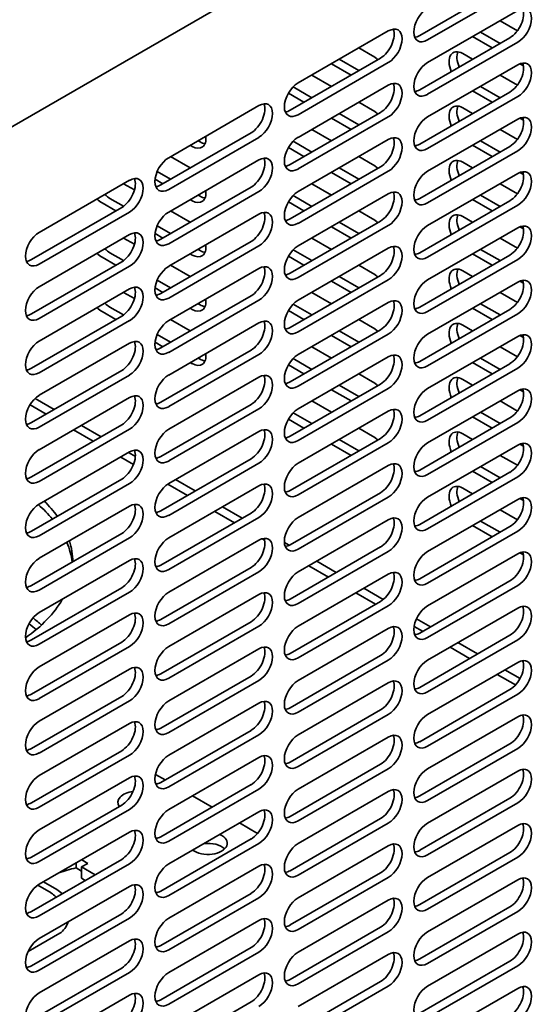
# Model space of a CAD drawing. Units: millimetres. Extents: x 0 to 6720, y 0 to 4752.
# Drawn here: x 6057 to 6146, y 1879 to 2050 of the extents above; entities that cross this region are included whole.
import ezdxf

# ---------------------------------------------------------------- set-up
doc = ezdxf.new("R2010")
doc.units = ezdxf.units.MM
doc.header["$LTSCALE"] = 16
doc.layers.add('Visible Edges(ISO)', color=7, linetype='Continuous', lineweight=35)

msp = doc.modelspace()

# ---------------------------------------------------------------- linework, layer by layer
at = {"layer": 'Visible Edges(ISO)'}
for p, q in [((6198.92, 2114), (5893.45, 1937.64)), ((6126.07, 2046.98), (6141.68, 2056)), ((6143.04, 2055.21), (6127.42, 2046.2)), ((6127.42, 2042.28), (6143.04, 2051.29)), ((6139.98, 2049.53), (6142.98, 2047.79)), ((6105.02, 2038.75), (6120.64, 2047.76)), ((6136.59, 2047.57), (6139.98, 2045.61)), ((6126.07, 2037.58), (6141.68, 2046.59)), ((6138.62, 2044.83), (6135.23, 2046.79)), ((6115.54, 2044.83), (6117.92, 2043.45)), ((6143.04, 2045.81), (6127.42, 2036.79)), ((6103.66, 2034.05), (6119.28, 2043.06)), ((6112.15, 2042.87), (6115.54, 2040.91)), ((6133.53, 2043.85), (6135.23, 2042.87)), ((6120.64, 2042.28), (6105.02, 2033.26)), ((6114.19, 2040.12), (6110.79, 2042.08)), ((6127.42, 2032.87), (6143.04, 2041.89)), ((6144.03, 2041.71), (6143.4, 2042.07)), ((6107.4, 2040.12), (6110.79, 2038.16)), ((6139.98, 2040.12), (6142.98, 2038.39)), ((6104.16, 2038.07), (6107.4, 2036.2)), ((6105.02, 2029.34), (6120.64, 2038.36)), ((6138.62, 2035.42), (6135.23, 2037.38)), ((6136.59, 2038.16), (6139.98, 2036.2)), ((6106.04, 2035.42), (6103.34, 2036.98)), ((6126.07, 2028.17), (6141.68, 2037.18)), ((6143.04, 2036.4), (6127.42, 2027.39)), ((6082.62, 2025.82), (6098.23, 2034.83)), ((6115.54, 2035.42), (6117.92, 2034.05)), ((6133.53, 2034.44), (6135.23, 2033.46)), ((6103.66, 2024.64), (6119.28, 2033.66)), ((6120.64, 2032.87), (6105.02, 2023.86)), ((6114.19, 2030.72), (6110.79, 2032.68)), ((6112.15, 2033.46), (6115.54, 2031.5)), ((6127.42, 2023.47), (6143.04, 2032.48)), ((6144.03, 2032.3), (6143.4, 2032.66)), ((6107.4, 2030.72), (6110.79, 2028.76)), ((6139.98, 2030.72), (6142.98, 2028.98)), ((6081.26, 2021.11), (6096.88, 2030.13)), ((6098.23, 2029.34), (6082.62, 2020.33)), ((6105.02, 2019.94), (6120.64, 2028.95)), ((6086.69, 2027.78), (6086.35, 2027.97)), ((6087.71, 2028.76), (6088.05, 2028.56)), ((6106.04, 2026.01), (6103.34, 2027.57)), ((6104.16, 2028.66), (6107.4, 2026.8)), ((6126.07, 2018.76), (6141.68, 2027.78)), ((6138.62, 2026.01), (6135.23, 2027.97)), ((6136.59, 2028.76), (6139.98, 2026.8)), ((6082.62, 2016.41), (6098.23, 2025.43)), ((6082.96, 2026.01), (6086.35, 2024.05)), ((6115.54, 2026.01), (6117.92, 2024.64)), ((6143.04, 2026.99), (6127.42, 2017.98)), ((6103.66, 2015.24), (6119.28, 2024.25)), ((6112.15, 2024.05), (6115.54, 2022.09)), ((6133.53, 2025.03), (6135.23, 2024.05)), ((6081.6, 2021.31), (6080.27, 2022.08)), ((6080.64, 2023.44), (6082.96, 2022.09)), ((6120.64, 2023.47), (6105.02, 2014.45)), ((6114.19, 2021.31), (6110.79, 2023.27)), ((6127.42, 2014.06), (6143.04, 2023.07)), ((6144.03, 2022.89), (6143.4, 2023.25)), ((6060.22, 2012.88), (6075.83, 2021.9)), ((6074.81, 2021.31), (6076.69, 2020.23)), ((6081.26, 2011.71), (6096.88, 2020.72)), ((6107.4, 2021.31), (6110.79, 2019.35)), ((6139.98, 2021.31), (6142.98, 2019.58)), ((6072.44, 2018.76), (6074.79, 2017.4)), ((6098.23, 2019.94), (6082.62, 2010.92)), ((6086.69, 2018.37), (6086.35, 2018.57)), ((6087.71, 2019.35), (6088.05, 2019.15)), ((6104.16, 2019.26), (6107.4, 2017.39)), ((6105.02, 2010.53), (6120.64, 2019.55)), ((6138.62, 2016.61), (6135.23, 2018.57)), ((6136.59, 2019.35), (6139.98, 2017.39)), ((6058.86, 2008.18), (6074.48, 2017.2)), ((6073.46, 2016.61), (6071.08, 2017.98)), ((6106.04, 2016.61), (6103.34, 2018.17)), ((6126.07, 2009.36), (6141.68, 2018.37)), ((6143.04, 2017.59), (6127.42, 2008.57)), ((6075.83, 2016.41), (6060.22, 2007.4)), ((6082.62, 2007.01), (6098.23, 2016.02)), ((6082.96, 2016.61), (6086.35, 2014.65)), ((6115.54, 2016.61), (6117.92, 2015.24)), ((6133.53, 2015.63), (6135.23, 2014.65)), ((6080.64, 2014.03), (6082.96, 2012.69)), ((6103.66, 2005.83), (6119.28, 2014.84)), ((6120.64, 2014.06), (6105.02, 2005.05)), ((6114.19, 2011.9), (6110.79, 2013.86)), ((6112.15, 2014.65), (6115.54, 2012.69)), ((6127.42, 2004.65), (6143.04, 2013.67)), ((6144.03, 2013.49), (6143.4, 2013.85)), ((6060.22, 2003.48), (6075.83, 2012.49)), ((6074.81, 2011.9), (6076.69, 2010.82)), ((6081.6, 2011.9), (6080.27, 2012.68)), ((6107.4, 2011.9), (6110.79, 2009.94)), ((6139.98, 2011.9), (6142.98, 2010.17)), ((6081.26, 2002.3), (6096.88, 2011.32)), ((6098.23, 2010.53), (6082.62, 2001.52)), ((6105.02, 2001.13), (6120.64, 2010.14)), ((6073.46, 2007.2), (6071.08, 2008.57)), ((6072.44, 2009.36), (6074.79, 2008)), ((6086.69, 2008.96), (6086.35, 2009.16)), ((6087.71, 2009.94), (6088.05, 2009.75)), ((6106.04, 2007.2), (6103.34, 2008.76)), ((6104.16, 2009.85), (6107.4, 2007.99)), ((6126.07, 1999.95), (6141.68, 2008.96)), ((6138.62, 2007.2), (6135.23, 2009.16)), ((6136.59, 2009.94), (6139.98, 2007.99)), ((6058.86, 1998.78), (6074.48, 2007.79)), ((6075.83, 2007.01), (6060.22, 1997.99)), ((6082.62, 1997.6), (6098.23, 2006.61)), ((6082.96, 2007.2), (6086.35, 2005.24)), ((6115.54, 2007.2), (6117.92, 2005.83)), ((6143.04, 2008.18), (6127.42, 1999.17)), ((6103.66, 1996.42), (6119.28, 2005.44)), ((6112.15, 2005.24), (6115.54, 2003.28)), ((6133.53, 2006.22), (6135.23, 2005.24)), ((6081.6, 2002.5), (6080.27, 2003.27)), ((6080.64, 2004.62), (6082.96, 2003.28)), ((6120.64, 2004.65), (6105.02, 1995.64)), ((6114.19, 2002.5), (6110.79, 2004.46)), ((6127.42, 1995.25), (6143.04, 2004.26)), ((6144.03, 2004.08), (6143.4, 2004.44)), ((6060.22, 1994.07), (6075.83, 2003.09)), ((6074.81, 2002.5), (6076.69, 2001.42)), ((6081.26, 1992.9), (6096.88, 2001.91)), ((6107.4, 2002.5), (6110.79, 2000.54)), ((6139.98, 2002.5), (6142.98, 2000.76)), ((6072.44, 1999.95), (6074.79, 1998.59)), ((6098.23, 2001.13), (6082.62, 1992.11)), ((6087.71, 2000.54), (6088.05, 2000.34)), ((6104.16, 2000.45), (6107.4, 1998.58)), ((6105.02, 1991.72), (6120.64, 2000.73)), ((6136.59, 2000.54), (6139.98, 1998.58)), ((6058.86, 1989.37), (6074.48, 1998.38)), ((6073.46, 1997.8), (6071.08, 1999.17)), ((6086.69, 1999.56), (6086.35, 1999.75)), ((6106.04, 1997.8), (6103.34, 1999.35)), ((6126.07, 1990.54), (6141.68, 1999.56)), ((6143.04, 1998.78), (6127.42, 1989.76)), ((6138.62, 1997.8), (6135.23, 1999.75)), ((6075.83, 1997.6), (6060.22, 1988.59)), ((6082.62, 1988.19), (6098.23, 1997.21)), ((6082.96, 1997.8), (6086.35, 1995.84)), ((6115.54, 1997.8), (6117.92, 1996.42)), ((6133.53, 1996.82), (6135.23, 1995.84)), ((6080.64, 1995.22), (6082.96, 1993.88)), ((6103.66, 1987.02), (6119.28, 1996.03)), ((6120.64, 1995.25), (6105.02, 1986.23)), ((6114.19, 1993.09), (6110.79, 1995.05)), ((6112.15, 1995.84), (6115.54, 1993.88)), ((6127.42, 1985.84), (6143.04, 1994.86)), ((6144.03, 1994.68), (6143.4, 1995.04)), ((6060.22, 1984.67), (6075.83, 1993.68)), ((6081.6, 1993.09), (6080.27, 1993.86)), ((6107.4, 1993.09), (6110.79, 1991.13)), ((6139.98, 1993.09), (6142.98, 1991.36)), ((6081.26, 1983.49), (6096.88, 1992.5)), ((6098.23, 1991.72), (6082.62, 1982.71)), ((6105.02, 1982.31), (6120.64, 1991.33)), ((6086.69, 1990.15), (6086.35, 1990.35)), ((6087.71, 1991.13), (6088.05, 1990.94)), ((6106.04, 1988.39), (6103.34, 1989.95)), ((6104.16, 1991.04), (6107.4, 1989.17)), ((6126.07, 1981.14), (6141.68, 1990.15)), ((6138.62, 1988.39), (6135.23, 1990.35)), ((6136.59, 1991.13), (6139.98, 1989.17)), ((6058.86, 1979.96), (6074.48, 1988.98)), ((6075.83, 1988.19), (6060.22, 1979.18)), ((6115.54, 1988.39), (6117.92, 1987.02)), ((6143.04, 1989.37), (6127.42, 1980.35)), ((6082.62, 1978.79), (6098.23, 1987.8)), ((6103.66, 1977.61), (6119.28, 1986.63)), ((6112.15, 1986.43), (6115.54, 1984.47)), ((6133.53, 1987.41), (6135.23, 1986.43)), ((6120.64, 1985.84), (6105.02, 1976.83)), ((6114.19, 1983.69), (6110.79, 1985.65)), ((6127.42, 1976.44), (6143.04, 1985.45)), ((6144.03, 1985.27), (6143.4, 1985.63)), ((6058.63, 1983.04), (6061.41, 1981.43)), ((6059.49, 1984.11), (6062.77, 1982.22)), ((6060.22, 1975.26), (6075.83, 1984.27)), ((6081.26, 1974.08), (6096.88, 1983.1)), ((6107.4, 1983.69), (6110.79, 1981.73)), ((6139.98, 1983.69), (6142.98, 1981.95)), ((6098.23, 1982.31), (6082.62, 1973.3)), ((6104.16, 1981.63), (6107.4, 1979.77)), ((6105.02, 1972.91), (6120.64, 1981.92)), ((6136.59, 1981.73), (6139.98, 1979.77)), ((6058.86, 1970.56), (6074.48, 1979.57)), ((6067.52, 1979.47), (6070.91, 1977.51)), ((6106.04, 1978.98), (6103.34, 1980.54)), ((6126.07, 1971.73), (6141.68, 1980.75)), ((6143.04, 1979.96), (6127.42, 1970.95)), ((6138.62, 1978.98), (6135.23, 1980.94)), ((6075.83, 1978.79), (6060.22, 1969.77)), ((6066.16, 1978.69), (6069.55, 1976.73)), ((6082.62, 1969.38), (6098.23, 1978.4)), ((6115.54, 1978.98), (6117.92, 1977.61)), ((6133.53, 1978), (6135.23, 1977.02)), ((6103.66, 1968.21), (6119.28, 1977.22)), ((6120.64, 1976.44), (6105.02, 1967.42)), ((6114.19, 1974.28), (6110.79, 1976.24)), ((6112.15, 1977.02), (6115.54, 1975.06)), ((6127.42, 1967.03), (6143.04, 1976.04)), ((6144.03, 1975.86), (6143.4, 1976.22)), ((6060.22, 1965.85), (6075.83, 1974.87)), ((6075.66, 1974.77), (6076.85, 1974.09)), ((6139.98, 1974.28), (6142.98, 1972.55)), ((6074.31, 1973.99), (6076.53, 1972.7)), ((6081.26, 1964.68), (6096.88, 1973.69)), ((6098.23, 1972.91), (6082.62, 1963.89)), ((6105.02, 1963.5), (6120.64, 1972.52)), ((6126.07, 1962.33), (6141.68, 1971.34)), ((6138.62, 1969.58), (6135.23, 1971.54)), ((6136.59, 1972.32), (6139.98, 1970.36)), ((6058.86, 1961.15), (6074.48, 1970.17)), ((6075.83, 1969.38), (6060.22, 1960.37)), ((6082.46, 1969.28), (6085.85, 1967.32)), ((6083.81, 1970.07), (6087.2, 1968.11)), ((6143.04, 1970.56), (6127.42, 1961.54)), ((6082.62, 1959.98), (6098.23, 1968.99)), ((6103.66, 1958.8), (6119.28, 1967.81)), ((6133.53, 1968.6), (6135.23, 1967.62)), ((6120.64, 1967.03), (6105.02, 1958.02)), ((6127.42, 1957.62), (6143.04, 1966.64)), ((6144.03, 1966.46), (6143.4, 1966.82)), ((6060.22, 1956.45), (6075.83, 1965.46)), ((6081.26, 1955.27), (6096.88, 1964.29)), ((6090.6, 1964.58), (6093.99, 1962.62)), ((6091.96, 1965.36), (6095.35, 1963.4)), ((6139.98, 1964.87), (6142.98, 1963.14)), ((6098.23, 1963.5), (6082.62, 1954.49)), ((6105.02, 1954.1), (6120.64, 1963.11)), ((6136.59, 1962.91), (6139.98, 1960.95)), ((6058.86, 1951.74), (6074.48, 1960.76)), ((6126.07, 1952.92), (6141.68, 1961.93)), ((6143.04, 1961.15), (6127.42, 1952.14)), ((6138.62, 1960.17), (6135.23, 1962.13)), ((6075.83, 1959.98), (6060.22, 1950.96)), ((6082.62, 1950.57), (6098.23, 1959.58)), ((6098.82, 1959.84), (6099.18, 1959.62)), ((6102.65, 1959.19), (6103.49, 1958.71)), ((6103.66, 1949.39), (6119.28, 1958.41)), ((6120.64, 1957.62), (6105.02, 1948.61)), ((6127.42, 1948.22), (6143.04, 1957.23)), ((6144.03, 1957.05), (6143.4, 1957.41)), ((6060.22, 1947.04), (6075.83, 1956.06)), ((6108.25, 1955.96), (6111.64, 1954)), ((6081.26, 1945.87), (6096.88, 1954.88)), ((6098.23, 1954.1), (6082.62, 1945.08)), ((6106.89, 1955.17), (6110.28, 1953.21)), ((6105.02, 1944.69), (6120.64, 1953.7)), ((6126.07, 1943.51), (6141.68, 1952.53)), ((6058.86, 1942.34), (6074.48, 1951.35)), ((6075.83, 1950.57), (6060.22, 1941.56)), ((6115.04, 1950.47), (6118.43, 1948.51)), ((6116.39, 1951.26), (6119.74, 1949.32)), ((6143.04, 1951.74), (6127.42, 1942.73)), ((6082.62, 1941.16), (6098.23, 1950.18)), ((6103.66, 1939.99), (6119.28, 1949)), ((6120.64, 1948.22), (6105.02, 1939.2)), ((6127.42, 1938.81), (6143.04, 1947.83)), ((6060.22, 1937.64), (6075.83, 1946.65)), ((6081.26, 1936.46), (6096.88, 1945.47)), ((6125.51, 1945.99), (6127.93, 1944.59)), ((6098.23, 1944.69), (6082.62, 1935.68)), ((6105.02, 1935.28), (6120.64, 1944.3)), ((6125.09, 1944.66), (6126.58, 1943.81)), ((6058.86, 1932.93), (6074.48, 1941.95)), ((6126.07, 1934.11), (6141.68, 1943.12)), ((6143.04, 1942.34), (6127.42, 1933.32)), ((6132.68, 1941.85), (6136.08, 1939.89)), ((6075.83, 1941.16), (6060.22, 1932.15)), ((6082.62, 1931.76), (6098.23, 1940.77)), ((6131.33, 1941.07), (6134.72, 1939.11)), ((6103.66, 1930.58), (6119.28, 1939.6)), ((6120.64, 1938.81), (6105.02, 1929.8)), ((6127.42, 1929.41), (6143.04, 1938.42)), ((6060.22, 1928.23), (6075.83, 1937.24)), ((6140.83, 1937.15), (6143.44, 1935.64)), ((6081.26, 1927.05), (6096.88, 1936.07)), ((6098.23, 1935.28), (6082.62, 1926.27)), ((6139.47, 1936.36), (6142.66, 1934.52)), ((6105.02, 1925.88), (6120.64, 1934.89)), ((6126.07, 1924.7), (6141.68, 1933.72)), ((6058.86, 1923.53), (6074.48, 1932.54)), ((6075.83, 1931.76), (6060.22, 1922.74)), ((6143.04, 1932.93), (6127.42, 1923.92)), ((6082.62, 1922.35), (6098.23, 1931.37)), ((6103.66, 1921.18), (6119.28, 1930.19)), ((6120.64, 1929.41), (6105.02, 1920.39)), ((6127.42, 1920), (6143.04, 1929.01)), ((6060.22, 1918.82), (6075.83, 1927.84)), ((6081.26, 1917.65), (6096.88, 1926.66)), ((6098.23, 1925.88), (6082.62, 1916.86)), ((6105.02, 1916.47), (6120.64, 1925.49)), ((6058.86, 1914.12), (6074.48, 1923.13)), ((6126.07, 1915.3), (6141.68, 1924.31)), ((6143.04, 1923.53), (6127.42, 1914.51)), ((6075.83, 1922.35), (6060.22, 1913.34)), ((6082.62, 1912.94), (6098.23, 1921.96)), ((6103.66, 1911.77), (6119.28, 1920.78)), ((6120.64, 1920), (6105.02, 1910.99)), ((6060.22, 1909.42), (6075.83, 1918.43)), ((6081.99, 1918.07), (6080.33, 1919.03)), ((6127.42, 1910.59), (6143.04, 1919.61)), ((6081.26, 1908.24), (6096.88, 1917.26)), ((6098.23, 1916.47), (6082.62, 1907.46)), ((6090.14, 1913.37), (6086.74, 1915.32)), ((6105.02, 1907.07), (6120.64, 1916.08)), ((6126.07, 1905.89), (6141.68, 1914.9)), ((6058.86, 1904.71), (6074.48, 1913.73)), ((6075.83, 1912.94), (6060.22, 1903.93)), ((6143.04, 1914.12), (6127.42, 1905.11)), ((6082.62, 1903.54), (6098.23, 1912.55)), ((6103.66, 1902.36), (6119.28, 1911.38)), ((6098, 1908.83), (6094.89, 1910.62)), ((6120.64, 1910.59), (6105.02, 1901.58)), ((6127.42, 1901.19), (6143.04, 1910.2)), ((6060.22, 1900.01), (6075.83, 1909.03)), ((6081.26, 1898.84), (6096.88, 1907.85)), ((6098.23, 1907.07), (6082.62, 1898.05)), ((6105.02, 1897.66), (6120.64, 1906.67)), ((6058.86, 1895.31), (6074.48, 1904.32)), ((6126.07, 1896.48), (6141.68, 1905.5)), ((6143.04, 1904.71), (6127.42, 1895.7)), ((6075.83, 1903.54), (6060.22, 1894.52)), ((6066.6, 1903.7), (6066.6, 1902.85)), ((6067.55, 1902.3), (6066.6, 1902.85)), ((6068.64, 1903.63), (6067.55, 1903.01)), ((6067.55, 1903.01), (6069.87, 1901.67)), ((6067.55, 1903.01), (6067.55, 1901.05)), ((6067.57, 1904.25), (6068.64, 1903.63)), ((6082.62, 1894.13), (6098.23, 1903.15)), ((6068.18, 1900.69), (6067.55, 1901.05)), ((6103.66, 1892.96), (6119.28, 1901.97)), ((6120.64, 1901.19), (6105.02, 1892.17)), ((6062.26, 1898.5), (6059.95, 1899.83)), ((6060.22, 1890.61), (6075.83, 1899.62)), ((6063.27, 1899.09), (6060.95, 1900.43)), ((6127.42, 1891.78), (6143.04, 1900.8)), ((6064.24, 1898.41), (6063.91, 1898.6)), ((6081.26, 1889.43), (6096.88, 1898.44)), ((6098.23, 1897.66), (6082.62, 1888.65)), ((6105.02, 1888.25), (6120.64, 1897.27)), ((6126.07, 1887.08), (6141.68, 1896.09)), ((6058.86, 1885.9), (6074.48, 1894.92)), ((6075.83, 1894.13), (6060.22, 1885.12)), ((6143.04, 1895.31), (6127.42, 1886.29)), ((6082.62, 1884.73), (6098.23, 1893.74)), ((6103.66, 1883.55), (6119.28, 1892.57)), ((6063.75, 1891.52), (6058.31, 1888.38)), ((6120.64, 1891.78), (6105.02, 1882.77)), ((6127.42, 1882.38), (6143.04, 1891.39)), ((6060.22, 1881.2), (6075.83, 1890.21)), ((6081.26, 1880.02), (6096.88, 1889.04)), ((6098.23, 1888.25), (6082.62, 1879.24)), ((6105.02, 1878.85), (6120.64, 1887.86)), ((6126.07, 1877.67), (6141.68, 1886.69)), ((6143.04, 1885.9), (6127.42, 1876.89)), ((6058.86, 1876.5), (6074.48, 1885.51)), ((6075.83, 1884.73), (6060.22, 1875.71)), ((6082.62, 1875.32), (6098.23, 1884.33)), ((6103.66, 1874.15), (6119.28, 1883.16)), ((6120.64, 1882.38), (6105.02, 1873.36)), ((6060.22, 1871.79), (6075.83, 1880.81)), ((6127.42, 1872.97), (6143.04, 1881.98)), ((6081.26, 1870.62), (6096.88, 1879.63))]:
    msp.add_line(p, q, dxfattribs=at)
for centre, major_axis, start_param, end_param in [((6127.42, 2048.94), (-1.68, -2.91), 3.926991, 7.068583), ((6141.68, 2049.33), (1.68, 2.91), 3.926991, 5.867233), ((6143.04, 2048.55), (1.68, 2.91), 3.926991, 7.068583), ((6119.28, 2045.81), (1.68, 2.91), 3.926991, 5.867233), ((6120.64, 2045.02), (1.68, 2.91), 3.926991, 7.068583), ((6126.07, 2049.72), (1.68, 2.91), 3.557545, 3.926991), ((6133.53, 2041.1), (-1.68, 2.91), 5.497787, 7.650551), ((6134.89, 2041.89), (1.68, -2.91), 3.557545, 4.508958), ((6117.92, 2040.71), (1.68, -2.91), 1.986748, 2.356194), ((6143.04, 2039.14), (1.68, 2.91), 3.926991, 7.068583), ((6127.42, 2039.53), (-1.68, -2.91), 3.926991, 7.068583), ((6141.68, 2039.93), (1.68, 2.91), 3.926991, 5.867233), ((6120.64, 2035.62), (1.68, 2.91), 3.926991, 7.068583), ((6105.02, 2036.01), (-1.68, -2.91), 3.926991, 7.068583), ((6119.28, 2036.4), (1.68, 2.91), 3.926991, 5.867233), ((6126.07, 2040.32), (1.68, 2.91), 3.557545, 3.926991), ((6098.23, 2032.09), (1.68, 2.91), 3.926991, 7.068583), ((6096.88, 2032.87), (1.68, 2.91), 3.926991, 5.867233), ((6103.66, 2036.79), (1.68, 2.91), 3.557545, 3.926991), ((6117.92, 2031.3), (1.68, -2.91), 1.986748, 2.356194), ((6133.53, 2031.7), (-1.68, 2.91), 5.497787, 7.650551), ((6134.89, 2032.48), (1.68, -2.91), 3.557545, 4.508958), ((6127.42, 2030.13), (-1.68, -2.91), 3.926991, 7.068583), ((6141.68, 2030.52), (1.68, 2.91), 3.926991, 5.867233), ((6143.04, 2029.74), (1.68, 2.91), 3.926991, 7.068583), ((6086.69, 2030.52), (1.68, -2.91), 5.497787, 7.202844), ((6105.02, 2026.6), (-1.68, -2.91), 3.926991, 7.068583), ((6119.28, 2026.99), (1.68, 2.91), 3.926991, 5.867233), ((6120.64, 2026.21), (1.68, 2.91), 3.926991, 7.068583), ((6088.05, 2031.3), (1.68, -2.91), 5.497787, 5.867233), ((6126.07, 2030.91), (1.68, 2.91), 3.557545, 3.926991), ((6082.62, 2023.07), (-1.68, -2.91), 3.926991, 7.068583), ((6096.88, 2023.47), (1.68, 2.91), 3.926991, 5.867233), ((6098.23, 2022.68), (1.68, 2.91), 3.926991, 7.068583), ((6133.53, 2022.29), (-1.68, 2.91), 5.497787, 7.650551), ((6103.66, 2027.39), (1.68, 2.91), 3.557545, 3.926991), ((6117.92, 2021.9), (1.68, -2.91), 1.986748, 2.356194), ((6134.89, 2023.07), (1.68, -2.91), 3.557545, 4.508958), ((6143.04, 2020.33), (1.68, 2.91), 3.926991, 7.068583), ((6074.48, 2019.94), (1.68, 2.91), 3.926991, 5.867233), ((6075.83, 2019.15), (1.68, 2.91), 3.926991, 7.068583), ((6127.42, 2020.72), (-1.68, -2.91), 3.926991, 7.068583), ((6141.68, 2021.11), (1.68, 2.91), 3.926991, 5.867233), ((6081.26, 2023.86), (1.68, 2.91), 3.557545, 3.926991), ((6120.64, 2016.8), (1.68, 2.91), 3.926991, 7.068583), ((6071.08, 2020.72), (-1.68, 2.91), 1.986748, 2.356194), ((6072.44, 2021.51), (1.68, -2.91), 5.128341, 5.497787), ((6086.69, 2021.11), (1.68, -2.91), 5.497787, 7.202844), ((6088.05, 2021.9), (1.68, -2.91), 5.497787, 5.867233), ((6105.02, 2017.2), (-1.68, -2.91), 3.926991, 7.068583), ((6119.28, 2017.59), (1.68, 2.91), 3.926991, 5.867233), ((6126.07, 2021.51), (1.68, 2.91), 3.557545, 3.926991), ((6082.62, 2013.67), (-1.68, -2.91), 3.926991, 7.068583), ((6096.88, 2014.06), (1.68, 2.91), 3.926991, 5.867233), ((6098.23, 2013.28), (1.68, 2.91), 3.926991, 7.068583), ((6103.66, 2017.98), (1.68, 2.91), 3.557545, 3.926991), ((6117.92, 2012.49), (1.68, -2.91), 1.986748, 2.356194), ((6133.53, 2012.88), (-1.68, 2.91), 5.497787, 7.650551), ((6134.89, 2013.67), (1.68, -2.91), 3.557545, 4.508958), ((6127.42, 2011.32), (-1.68, -2.91), 3.926991, 7.068583), ((6141.68, 2011.71), (1.68, 2.91), 3.926991, 5.867233), ((6143.04, 2010.92), (1.68, 2.91), 3.926991, 7.068583), ((6060.22, 2010.14), (-1.68, -2.91), 3.926991, 7.068583), ((6074.48, 2010.53), (1.68, 2.91), 3.926991, 5.867233), ((6075.83, 2009.75), (1.68, 2.91), 3.926991, 7.068583), ((6072.44, 2012.1), (1.68, -2.91), 5.128341, 5.497787), ((6081.26, 2014.45), (1.68, 2.91), 3.557545, 3.926991), ((6086.69, 2011.71), (1.68, -2.91), 5.497787, 7.202844), ((6105.02, 2007.79), (-1.68, -2.91), 3.926991, 7.068583), ((6119.28, 2008.18), (1.68, 2.91), 3.926991, 5.867233), ((6120.64, 2007.4), (1.68, 2.91), 3.926991, 7.068583), ((6071.08, 2011.32), (-1.68, 2.91), 1.986748, 2.356194), ((6088.05, 2012.49), (1.68, -2.91), 5.497787, 5.867233), ((6126.07, 2012.1), (1.68, 2.91), 3.557545, 3.926991), ((6058.86, 2010.92), (1.68, 2.91), 3.557545, 3.926991), ((6082.62, 2004.26), (-1.68, -2.91), 3.926991, 7.068583), ((6096.88, 2004.65), (1.68, 2.91), 3.926991, 5.867233), ((6098.23, 2003.87), (1.68, 2.91), 3.926991, 7.068583), ((6133.53, 2003.48), (-1.68, 2.91), 5.497787, 7.650551), ((6103.66, 2008.57), (1.68, 2.91), 3.557545, 3.926991), ((6117.92, 2003.09), (1.68, -2.91), 1.986748, 2.356194), ((6134.89, 2004.26), (1.68, -2.91), 3.557545, 4.508958), ((6143.04, 2001.52), (1.68, 2.91), 3.926991, 7.068583), ((6060.22, 2000.73), (-1.68, -2.91), 3.926991, 7.068583), ((6074.48, 2001.13), (1.68, 2.91), 3.926991, 5.867233), ((6075.83, 2000.34), (1.68, 2.91), 3.926991, 7.068583), ((6127.42, 2001.91), (-1.68, -2.91), 3.926991, 7.068583), ((6141.68, 2002.3), (1.68, 2.91), 3.926991, 5.867233), ((6081.26, 2005.05), (1.68, 2.91), 3.557545, 3.926991), ((6120.64, 1997.99), (1.68, 2.91), 3.926991, 7.068583), ((6071.08, 2001.91), (-1.68, 2.91), 1.986748, 2.356194), ((6072.44, 2002.69), (1.68, -2.91), 5.128341, 5.497787), ((6086.69, 2002.3), (1.68, -2.91), 5.497787, 7.202844), ((6088.05, 2003.09), (1.68, -2.91), 5.497787, 5.867233), ((6105.02, 1998.38), (-1.68, -2.91), 3.926991, 7.068583), ((6119.28, 1998.78), (1.68, 2.91), 3.926991, 5.867233), ((6126.07, 2002.69), (1.68, 2.91), 3.557545, 3.926991), ((6058.86, 2001.52), (1.68, 2.91), 3.557545, 3.926991), ((6082.62, 1994.86), (-1.68, -2.91), 3.926991, 7.068583), ((6096.88, 1995.25), (1.68, 2.91), 3.926991, 5.867233), ((6098.23, 1994.46), (1.68, 2.91), 3.926991, 7.068583), ((6103.66, 1999.17), (1.68, 2.91), 3.557545, 3.926991), ((6117.92, 1993.68), (1.68, -2.91), 1.986748, 2.356194), ((6133.53, 1994.07), (-1.68, 2.91), 5.497787, 7.650551), ((6134.89, 1994.86), (1.68, -2.91), 3.557545, 4.508958), ((6127.42, 1992.5), (-1.68, -2.91), 3.926991, 7.068583), ((6141.68, 1992.9), (1.68, 2.91), 3.926991, 5.867233), ((6143.04, 1992.11), (1.68, 2.91), 3.926991, 7.068583), ((6060.22, 1991.33), (-1.68, -2.91), 3.926991, 7.068583), ((6074.48, 1991.72), (1.68, 2.91), 3.926991, 5.867233), ((6075.83, 1990.94), (1.68, 2.91), 3.926991, 7.068583), ((6081.26, 1995.64), (1.68, 2.91), 3.557545, 3.926991), ((6086.69, 1992.9), (1.68, -2.91), 5.497787, 7.202844), ((6105.02, 1988.98), (-1.68, -2.91), 3.926991, 7.068583), ((6119.28, 1989.37), (1.68, 2.91), 3.926991, 5.867233), ((6120.64, 1988.59), (1.68, 2.91), 3.926991, 7.068583), ((6088.05, 1993.68), (1.68, -2.91), 5.497787, 5.867233), ((6126.07, 1993.29), (1.68, 2.91), 3.557545, 3.926991), ((6058.86, 1992.11), (1.68, 2.91), 3.557545, 3.926991), ((6082.62, 1985.45), (-1.68, -2.91), 3.926991, 7.068583), ((6096.88, 1985.84), (1.68, 2.91), 3.926991, 5.867233), ((6098.23, 1985.06), (1.68, 2.91), 3.926991, 7.068583), ((6133.53, 1984.67), (-1.68, 2.91), 5.497787, 7.650551), ((6103.66, 1989.76), (1.68, 2.91), 3.557545, 3.926991), ((6117.92, 1984.27), (1.68, -2.91), 1.986748, 2.356194), ((6134.89, 1985.45), (1.68, -2.91), 3.557545, 4.508958), ((6143.04, 1982.71), (1.68, 2.91), 3.926991, 7.068583), ((6060.22, 1981.92), (-1.68, -2.91), 3.926991, 7.068583), ((6074.48, 1982.31), (1.68, 2.91), 3.926991, 5.867233), ((6075.83, 1981.53), (1.68, 2.91), 3.926991, 7.068583), ((6127.42, 1983.1), (-1.68, -2.91), 3.926991, 7.068583), ((6141.68, 1983.49), (1.68, 2.91), 3.926991, 5.867233), ((6081.26, 1986.23), (1.68, 2.91), 3.557545, 3.926991), ((6105.02, 1979.57), (-1.68, -2.91), 3.926991, 7.068583), ((6119.28, 1979.96), (1.68, 2.91), 3.926991, 5.867233), ((6120.64, 1979.18), (1.68, 2.91), 3.926991, 7.068583), ((6126.07, 1983.88), (1.68, 2.91), 3.557545, 3.926991), ((6058.86, 1982.71), (1.68, 2.91), 3.557545, 3.926991), ((6082.62, 1976.04), (-1.68, -2.91), 3.926991, 7.068583), ((6096.88, 1976.44), (1.68, 2.91), 3.926991, 5.867233), ((6098.23, 1975.65), (1.68, 2.91), 3.926991, 7.068583), ((6133.53, 1975.26), (-1.68, 2.91), 5.497787, 7.650551), ((6134.89, 1976.04), (1.68, -2.91), 3.557545, 4.508958), ((6103.66, 1980.35), (1.68, 2.91), 3.557545, 3.926991), ((6117.92, 1974.87), (1.68, -2.91), 1.986748, 2.356194), ((6127.42, 1973.69), (-1.68, -2.91), 3.926991, 7.068583), ((6141.68, 1974.08), (1.68, 2.91), 3.926991, 5.867233), ((6143.04, 1973.3), (1.68, 2.91), 3.926991, 7.068583), ((6060.22, 1972.52), (-1.68, -2.91), 3.926991, 7.068583), ((6074.48, 1972.91), (1.68, 2.91), 3.926991, 5.867233), ((6075.83, 1972.12), (1.68, 2.91), 3.926991, 7.068583), ((6081.26, 1976.83), (1.68, 2.91), 3.557545, 3.926991), ((6105.02, 1970.17), (-1.68, -2.91), 3.926991, 7.068583), ((6119.28, 1970.56), (1.68, 2.91), 3.926991, 5.867233), ((6120.64, 1969.77), (1.68, 2.91), 3.926991, 7.068583), ((6126.07, 1974.48), (1.68, 2.91), 3.557545, 3.926991), ((6058.86, 1973.3), (1.68, 2.91), 3.557545, 3.926991), ((6082.62, 1966.64), (-1.68, -2.91), 3.926991, 7.068583), ((6096.88, 1967.03), (1.68, 2.91), 3.926991, 5.867233), ((6098.23, 1966.25), (1.68, 2.91), 3.926991, 7.068583), ((6133.53, 1965.85), (-1.68, 2.91), 5.497787, 7.650551), ((6103.66, 1970.95), (1.68, 2.91), 3.557545, 3.926991), ((6134.89, 1966.64), (1.68, -2.91), 3.557545, 4.508958), ((6143.04, 1963.89), (1.68, 2.91), 3.926991, 7.068583), ((6060.22, 1963.11), (-1.68, -2.91), 3.926991, 7.068583), ((6030.01, 1954.29), (-36, 0), 3.587154, 3.725389), ((6030.01, 1955.86), (36, 0), 0.388384, 0.529274), ((6074.48, 1963.5), (1.68, 2.91), 3.926991, 5.867233), ((6075.83, 1962.72), (1.68, 2.91), 3.926991, 7.068583), ((6127.42, 1964.29), (-1.68, -2.91), 3.926991, 7.068583), ((6141.68, 1964.68), (1.68, 2.91), 3.926991, 5.867233), ((6081.26, 1967.42), (1.68, 2.91), 3.557545, 3.926991), ((6105.02, 1960.76), (-1.68, -2.91), 3.926991, 7.068583), ((6119.28, 1961.15), (1.68, 2.91), 3.926991, 5.867233), ((6120.64, 1960.37), (1.68, 2.91), 3.926991, 7.068583), ((6126.07, 1965.07), (1.68, 2.91), 3.557545, 3.926991), ((6058.86, 1963.89), (1.68, 2.91), 3.557545, 3.926991), ((6030.01, 1954.29), (36, 0), 0.073419, 0.238547), ((6030.01, 1955.86), (36, 0), 0.000622, 0.17483), ((6082.62, 1957.23), (-1.68, -2.91), 3.926991, 7.068583), ((6096.88, 1957.62), (1.68, 2.91), 3.926991, 5.867233), ((6098.23, 1956.84), (1.68, 2.91), 3.926991, 7.068583), ((6103.66, 1961.54), (1.68, 2.91), 3.557545, 3.926991), ((6127.42, 1954.88), (-1.68, -2.91), 3.926991, 7.068583), ((6141.68, 1955.27), (1.68, 2.91), 3.926991, 5.867233), ((6143.04, 1954.49), (1.68, 2.91), 3.926991, 7.068583), ((6060.22, 1953.7), (-1.68, -2.91), 3.926991, 7.068583), ((6074.48, 1954.1), (1.68, 2.91), 3.926991, 5.867233), ((6075.83, 1953.31), (1.68, 2.91), 3.926991, 7.068583), ((6081.26, 1958.02), (1.68, 2.91), 3.557545, 3.926991), ((6105.02, 1951.35), (-1.68, -2.91), 3.926991, 7.068583), ((6119.28, 1951.74), (1.68, 2.91), 3.926991, 5.867233), ((6120.64, 1950.96), (1.68, 2.91), 3.926991, 7.068583), ((6126.07, 1955.66), (1.68, 2.91), 3.557545, 3.926991), ((6058.86, 1954.49), (1.68, 2.91), 3.557545, 3.926991), ((6082.62, 1947.83), (-1.68, -2.91), 3.926991, 7.068583), ((6096.88, 1948.22), (1.68, 2.91), 3.926991, 5.867233), ((6098.23, 1947.43), (1.68, 2.91), 3.926991, 7.068583), ((6030.01, 1955.86), (36, 0), 5.596537, 5.963875), ((6103.66, 1952.14), (1.68, 2.91), 3.557545, 3.926991), ((6060.22, 1944.3), (-1.68, -2.91), 3.926991, 7.068583), ((6074.48, 1944.69), (1.68, 2.91), 3.926991, 5.867233), ((6075.83, 1943.91), (1.68, 2.91), 3.926991, 7.068583), ((6127.42, 1945.47), (-1.68, -2.91), 3.926991, 7.068583), ((6141.68, 1945.87), (1.68, 2.91), 3.926991, 5.867233), ((6143.04, 1945.08), (1.68, 2.91), 3.926991, 7.068583), ((6030.01, 1933.91), (36, 0), 0.556212, 0.62797), ((6081.26, 1948.61), (1.68, 2.91), 3.557545, 3.926991), ((6030.01, 1932.34), (-36, 0), 3.742857, 3.801978), ((6105.02, 1941.95), (-1.68, -2.91), 3.926991, 7.068583), ((6119.28, 1942.34), (1.68, 2.91), 3.926991, 5.867233), ((6120.64, 1941.56), (1.68, 2.91), 3.926991, 7.068583), ((6058.86, 1945.08), (1.68, 2.91), 3.557545, 3.926991), ((6126.07, 1946.26), (1.68, 2.91), 3.557545, 3.926991), ((6082.62, 1938.42), (-1.68, -2.91), 3.926991, 7.068583), ((6096.88, 1938.81), (1.68, 2.91), 3.926991, 5.867233), ((6098.23, 1938.03), (1.68, 2.91), 3.926991, 7.068583), ((6103.66, 1942.73), (1.68, 2.91), 3.557545, 3.926991), ((6127.42, 1936.07), (-1.68, -2.91), 3.926991, 7.068583), ((6141.68, 1936.46), (1.68, 2.91), 3.926991, 5.867233), ((6143.04, 1935.68), (1.68, 2.91), 3.926991, 7.068583), ((6060.22, 1934.89), (-1.68, -2.91), 3.926991, 7.068583), ((6074.48, 1935.28), (1.68, 2.91), 3.926991, 5.867233), ((6075.83, 1934.5), (1.68, 2.91), 3.926991, 7.068583), ((6081.26, 1939.2), (1.68, 2.91), 3.557545, 3.926991), ((6105.02, 1932.54), (-1.68, -2.91), 3.926991, 7.068583), ((6119.28, 1932.93), (1.68, 2.91), 3.926991, 5.867233), ((6120.64, 1932.15), (1.68, 2.91), 3.926991, 7.068583), ((6126.07, 1936.85), (1.68, 2.91), 3.557545, 3.926991), ((6058.86, 1935.68), (1.68, 2.91), 3.557545, 3.926991), ((6082.62, 1929.01), (-1.68, -2.91), 3.926991, 7.068583), ((6096.88, 1929.41), (1.68, 2.91), 3.926991, 5.867233), ((6098.23, 1928.62), (1.68, 2.91), 3.926991, 7.068583), ((6103.66, 1933.32), (1.68, 2.91), 3.557545, 3.926991), ((6060.22, 1925.49), (-1.68, -2.91), 3.926991, 7.068583), ((6075.83, 1925.09), (1.68, 2.91), 3.926991, 7.068583), ((6127.42, 1926.66), (-1.68, -2.91), 3.926991, 7.068583), ((6141.68, 1927.05), (1.68, 2.91), 3.926991, 5.867233), ((6143.04, 1926.27), (1.68, 2.91), 3.926991, 7.068583), ((6074.48, 1925.88), (1.68, 2.91), 3.926991, 5.867233), ((6081.26, 1929.8), (1.68, 2.91), 3.557545, 3.926991), ((6105.02, 1923.13), (-1.68, -2.91), 3.926991, 7.068583), ((6119.28, 1923.53), (1.68, 2.91), 3.926991, 5.867233), ((6120.64, 1922.74), (1.68, 2.91), 3.926991, 7.068583), ((6058.86, 1926.27), (1.68, 2.91), 3.557545, 3.926991), ((6126.07, 1927.45), (1.68, 2.91), 3.557545, 3.926991), ((6082.62, 1919.61), (-1.68, -2.91), 3.926991, 7.068583), ((6096.88, 1920), (1.68, 2.91), 3.926991, 5.867233), ((6098.23, 1919.22), (1.68, 2.91), 3.926991, 7.068583), ((6103.66, 1923.92), (1.68, 2.91), 3.557545, 3.926991), ((6127.42, 1917.26), (-1.68, -2.91), 3.926991, 7.068583), ((6141.68, 1917.65), (1.68, 2.91), 3.926991, 5.867233), ((6143.04, 1916.86), (1.68, 2.91), 3.926991, 7.068583), ((6060.22, 1916.08), (-1.68, -2.91), 3.926991, 7.068583), ((6074.48, 1916.47), (1.68, 2.91), 3.926991, 5.867233), ((6075.83, 1915.69), (1.68, 2.91), 3.926991, 7.068583), ((6081.26, 1920.39), (1.68, 2.91), 3.557545, 3.926991), ((6105.02, 1913.73), (-1.68, -2.91), 3.926991, 7.068583), ((6119.28, 1914.12), (1.68, 2.91), 3.926991, 5.867233), ((6120.64, 1913.34), (1.68, 2.91), 3.926991, 7.068583), ((6077.19, 1914.18), (-3.36, 0), 4.937113, 6.648274), ((6126.07, 1918.04), (1.68, 2.91), 3.557545, 3.926991), ((6058.86, 1916.86), (1.68, 2.91), 3.557545, 3.926991), ((6082.62, 1910.2), (-1.68, -2.91), 3.926991, 7.068583), ((6096.88, 1910.59), (1.68, 2.91), 3.926991, 5.867233), ((6098.23, 1909.81), (1.68, 2.91), 3.926991, 7.068583), ((6103.66, 1914.51), (1.68, 2.91), 3.557545, 3.926991), ((6075.83, 1906.28), (1.68, 2.91), 3.926991, 7.068583), ((6127.42, 1907.85), (-1.68, -2.91), 3.926991, 7.068583), ((6141.68, 1908.24), (1.68, 2.91), 3.926991, 5.867233), ((6143.04, 1907.46), (1.68, 2.91), 3.926991, 7.068583), ((6060.22, 1906.67), (-1.68, -2.91), 3.926991, 7.068583), ((6074.48, 1907.07), (1.68, 2.91), 3.926991, 5.867233), ((6081.26, 1910.99), (1.68, 2.91), 3.557545, 3.926991), ((6089.41, 1907.12), (3.36, 0), 3.804355, 7.191219), ((6089.41, 1905.16), (3.36, 0), 0.52947, 1.776471), ((6105.02, 1904.32), (-1.68, -2.91), 3.926991, 7.068583), ((6119.28, 1904.71), (1.68, 2.91), 3.926991, 5.867233), ((6120.64, 1903.93), (1.68, 2.91), 3.926991, 7.068583), ((6058.86, 1907.46), (1.68, 2.91), 3.557545, 3.926991), ((6126.07, 1908.63), (1.68, 2.91), 3.557545, 3.926991), ((6070.89, 1895.87), (-12.83, 0), 5.05309, 5.315338), ((6082.62, 1900.8), (-1.68, -2.91), 3.926991, 7.068583), ((6096.88, 1901.19), (1.68, 2.91), 3.926991, 5.867233), ((6098.23, 1900.4), (1.68, 2.91), 3.926991, 7.068583), ((6103.66, 1905.11), (1.68, 2.91), 3.557545, 3.926991), ((6127.42, 1898.44), (-1.68, -2.91), 3.926991, 7.068583), ((6141.68, 1898.84), (1.68, 2.91), 3.926991, 5.867233), ((6143.04, 1898.05), (1.68, 2.91), 3.926991, 7.068583), ((6060.22, 1897.27), (-1.68, -2.91), 3.926991, 7.068583), ((6074.48, 1897.66), (1.68, 2.91), 3.926991, 5.867233), ((6075.83, 1896.88), (1.68, 2.91), 3.926991, 7.068583), ((6062.26, 1896.15), (1.44, -2.49), 1.914119, 2.356194), ((6063.27, 1896.74), (1.44, -2.49), 1.914119, 2.356194), ((6081.26, 1901.58), (1.68, 2.91), 3.557545, 3.926991), ((6105.02, 1894.92), (-1.68, -2.91), 3.926991, 7.068583), ((6119.28, 1895.31), (1.68, 2.91), 3.926991, 5.867233), ((6120.64, 1894.52), (1.68, 2.91), 3.926991, 7.068583), ((6126.07, 1899.23), (1.68, 2.91), 3.557545, 3.926991), ((6058.86, 1898.05), (1.68, 2.91), 3.557545, 3.926991), ((6082.62, 1891.39), (-1.68, -2.91), 3.926991, 7.068583), ((6098.23, 1891), (1.68, 2.91), 3.926991, 7.068583), ((6063.75, 1893.33), (-1.1, -1.91), 0.785398, 1.967408), ((6096.88, 1891.78), (1.68, 2.91), 3.926991, 5.867233), ((6103.66, 1895.7), (1.68, 2.91), 3.557545, 3.926991), ((6075.83, 1887.47), (1.68, 2.91), 3.926991, 7.068583), ((6127.42, 1889.04), (-1.68, -2.91), 3.926991, 7.068583), ((6141.68, 1889.43), (1.68, 2.91), 3.926991, 5.867233), ((6143.04, 1888.65), (1.68, 2.91), 3.926991, 7.068583), ((6060.22, 1887.86), (-1.68, -2.91), 3.926991, 7.068583), ((6074.48, 1888.25), (1.68, 2.91), 3.926991, 5.867233), ((6081.26, 1892.17), (1.68, 2.91), 3.557545, 3.926991), ((6105.02, 1885.51), (-1.68, -2.91), 3.926991, 7.068583), ((6119.28, 1885.9), (1.68, 2.91), 3.926991, 5.867233), ((6120.64, 1885.12), (1.68, 2.91), 3.926991, 7.068583), ((6058.86, 1888.65), (1.68, 2.91), 3.557545, 3.926991), ((6126.07, 1889.82), (1.68, 2.91), 3.557545, 3.926991), ((6082.62, 1881.98), (-1.68, -2.91), 3.926991, 7.068583), ((6096.88, 1882.38), (1.68, 2.91), 3.926991, 5.867233), ((6098.23, 1881.59), (1.68, 2.91), 3.926991, 7.068583), ((6103.66, 1886.29), (1.68, 2.91), 3.557545, 3.926991), ((6127.42, 1879.63), (-1.68, -2.91), 3.926991, 7.068583), ((6141.68, 1880.02), (1.68, 2.91), 3.926991, 5.867233), ((6143.04, 1879.24), (1.68, 2.91), 3.926991, 7.068583), ((6060.22, 1878.46), (-1.68, -2.91), 3.926991, 7.068583), ((6074.48, 1878.85), (1.68, 2.91), 3.926991, 5.867233), ((6075.83, 1878.06), (1.68, 2.91), 3.926991, 7.068583), ((6081.26, 1882.77), (1.68, 2.91), 3.557545, 3.926991)]:
    msp.add_ellipse(centre, major_axis=major_axis, ratio=0.57735, start_param=start_param, end_param=end_param, dxfattribs=at)

doc.saveas('drawing.dxf')
